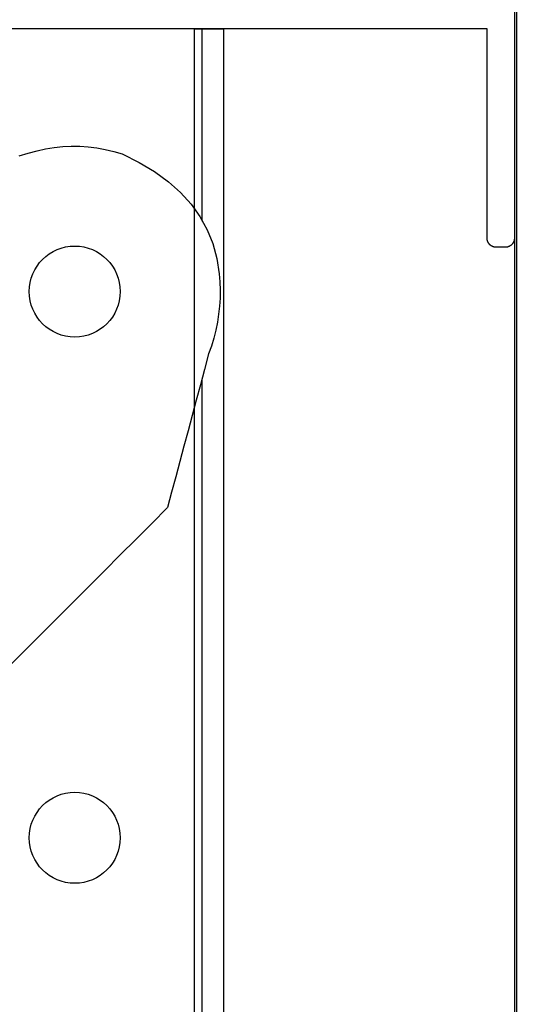
# Model space of a CAD drawing. Extents: x -207 to 147, y -187 to 513.
# Drawn here: x -61 to -34, y 349 to 403 of the extents above; entities that cross this region are included whole.
import ezdxf

# ---------------------------------------------------------------- set-up
doc = ezdxf.new("R2010")
doc.units = 0
doc.header["$MEASUREMENT"] = 0
for name, color, linetype in [('1', 7, 'Continuous'), ('15', 7, 'Continuous'), ('AM_0', 7, 'Continuous'), ('NONE', 7, 'Continuous')]:
    doc.layers.add(name, color=color, linetype=linetype)

# ---------------------------------------------------------------- blocks, each defined once
blk = doc.blocks.new('GROUP-5-1')
at = {"layer": '15', "color": 30, "linetype": 'Continuous'}
blk.add_lwpolyline([(-282.969, 213.25), (-282.476, 213.382), (-281.983, 213.514), (-281.513, 213.618), (-281.043, 213.695), (-280.574, 213.746), (-280.105, 213.77), (-279.637, 213.766), (-279.169, 213.736), (-278.702, 213.68), (-278.235, 213.596), (-277.769, 213.486), (-277.303, 213.349), (-276.367, 212.883), (-275.521, 212.375), (-274.764, 211.823), (-274.097, 211.228), (-273.519, 210.591), (-273.031, 209.91), (-272.632, 209.187), (-272.322, 208.42), (-272.103, 207.611), (-271.972, 206.759), (-271.936, 206.316), (-271.92, 205.873), (-271.925, 205.431), (-271.952, 204.99), (-271.999, 204.55), (-272.067, 204.111), (-272.156, 203.672), (-272.266, 203.233), (-272.397, 202.796), (-272.549, 202.359), (-272.775, 201.515), (-273.001, 200.671), (-273.228, 199.827), (-273.454, 198.983), (-273.68, 198.139), (-273.906, 197.295), (-274.132, 196.45), (-274.358, 195.606), (-274.585, 194.762), (-274.811, 193.918), (-275.677, 193.052), (-276.542, 192.187), (-277.408, 191.321), (-278.274, 190.455), (-279.14, 189.589), (-280.006, 188.723), (-280.872, 187.857), (-281.738, 186.992), (-282.603, 186.126), (-283.469, 185.26)], dxfattribs=at)
blk.add_circle((-279.913, 205.787), 2.5, dxfattribs=at)
blk = doc.blocks.new('GROUP-11-1')
at = {"layer": '15', "color": 30, "linetype": 'Continuous'}
blk.add_lwpolyline([(-282.969, 213.25), (-282.476, 213.382), (-281.983, 213.514), (-281.513, 213.618), (-281.043, 213.695), (-280.574, 213.746), (-280.105, 213.77), (-279.637, 213.766), (-279.169, 213.736), (-278.702, 213.68), (-278.235, 213.596), (-277.769, 213.486), (-277.303, 213.349), (-276.367, 212.883), (-275.521, 212.375), (-274.764, 211.823), (-274.097, 211.228), (-273.519, 210.591), (-273.031, 209.91), (-272.632, 209.187), (-272.322, 208.42), (-272.103, 207.611), (-271.972, 206.759), (-271.936, 206.316), (-271.92, 205.873), (-271.925, 205.431), (-271.952, 204.99), (-271.999, 204.55), (-272.067, 204.111), (-272.156, 203.672), (-272.266, 203.233), (-272.397, 202.796), (-272.549, 202.359), (-272.775, 201.515), (-273.001, 200.671), (-273.228, 199.827), (-273.454, 198.983), (-273.68, 198.139), (-273.906, 197.295), (-274.132, 196.45), (-274.358, 195.606), (-274.585, 194.762), (-274.811, 193.918), (-275.677, 193.052), (-276.542, 192.187), (-277.408, 191.321), (-278.274, 190.455), (-279.14, 189.589), (-280.006, 188.723), (-280.872, 187.857), (-281.738, 186.992), (-282.603, 186.126), (-283.469, 185.26)], dxfattribs=at)
blk.add_circle((-279.913, 205.787), 2.5, dxfattribs=at)
blk = doc.blocks.new('T7791')
at = {"layer": '1', "color": 7, "linetype": 'Continuous'}
for p, q in [((31.5, -0.5), (31.5, -30.5)), ((30, -19), (-14, -19)), ((30, -30.5), (30, -19)), ((30, -19), (30, -19)), ((30, -30.512), (30, -30.5)), ((30, -30.5), (30, -30.5)), ((30.001, -30.524), (30, -30.512)), ((30.001, -30.537), (30.001, -30.524)), ((30.002, -30.549), (30.001, -30.537)), ((30.004, -30.561), (30.002, -30.549)), ((30.005, -30.573), (30.004, -30.561)), ((30.007, -30.585), (30.005, -30.573)), ((30.01, -30.597), (30.007, -30.585)), ((30.012, -30.609), (30.01, -30.597)), ((30.015, -30.621), (30.012, -30.609)), ((30.018, -30.633), (30.015, -30.621)), ((30.022, -30.645), (30.018, -30.633)), ((30.025, -30.657), (30.022, -30.645)), ((30.029, -30.668), (30.025, -30.657)), ((30.034, -30.68), (30.029, -30.668)), ((30.038, -30.691), (30.034, -30.68)), ((30.043, -30.702), (30.038, -30.691)), ((30.048, -30.714), (30.043, -30.702)), ((30.053, -30.725), (30.048, -30.714)), ((30.059, -30.736), (30.053, -30.725)), ((30.065, -30.746), (30.059, -30.736)), ((30.071, -30.757), (30.065, -30.746)), ((30.078, -30.767), (30.071, -30.757)), ((30.084, -30.778), (30.078, -30.767)), ((30.091, -30.788), (30.084, -30.778)), ((30.098, -30.798), (30.091, -30.788)), ((30.106, -30.807), (30.098, -30.798)), ((30.114, -30.817), (30.106, -30.807)), ((30.121, -30.826), (30.114, -30.817)), ((31.387, -30.817), (31.379, -30.826)), ((31.394, -30.807), (31.387, -30.817)), ((31.402, -30.798), (31.394, -30.807)), ((31.409, -30.788), (31.402, -30.798)), ((31.416, -30.778), (31.409, -30.788)), ((31.422, -30.767), (31.416, -30.778)), ((31.429, -30.757), (31.422, -30.767)), ((31.435, -30.746), (31.429, -30.757)), ((31.441, -30.736), (31.435, -30.746)), ((31.447, -30.725), (31.441, -30.736)), ((31.452, -30.714), (31.447, -30.725)), ((31.457, -30.702), (31.452, -30.714)), ((31.462, -30.691), (31.457, -30.702)), ((31.467, -30.68), (31.462, -30.691)), ((31.471, -30.668), (31.467, -30.68)), ((31.475, -30.657), (31.471, -30.668)), ((31.479, -30.645), (31.475, -30.657)), ((31.482, -30.633), (31.479, -30.645)), ((31.485, -30.621), (31.482, -30.633)), ((31.488, -30.609), (31.485, -30.621)), ((31.49, -30.597), (31.488, -30.609)), ((31.493, -30.585), (31.49, -30.597)), ((31.495, -30.573), (31.493, -30.585)), ((31.496, -30.561), (31.495, -30.573)), ((31.498, -30.549), (31.496, -30.561)), ((31.499, -30.537), (31.498, -30.549)), ((31.5, -30.512), (31.499, -30.524)), ((31.499, -30.524), (31.499, -30.537)), ((31.5, -30.5), (31.5, -30.5)), ((31.5, -30.5), (31.5, -30.512)), ((30.13, -30.836), (30.121, -30.826)), ((30.138, -30.845), (30.13, -30.836)), ((30.146, -30.853), (30.138, -30.845)), ((30.155, -30.862), (30.146, -30.853)), ((30.164, -30.87), (30.155, -30.862)), ((30.173, -30.878), (30.164, -30.87)), ((30.183, -30.886), (30.173, -30.878)), ((30.192, -30.894), (30.183, -30.886)), ((30.202, -30.901), (30.192, -30.894)), ((30.212, -30.909), (30.202, -30.901)), ((30.222, -30.916), (30.212, -30.909)), ((30.233, -30.922), (30.222, -30.916)), ((30.243, -30.929), (30.233, -30.922)), ((30.254, -30.935), (30.243, -30.929)), ((30.264, -30.941), (30.254, -30.935)), ((30.275, -30.946), (30.264, -30.941)), ((30.286, -30.952), (30.275, -30.946)), ((30.297, -30.957), (30.286, -30.952)), ((30.309, -30.962), (30.297, -30.957)), ((30.32, -30.966), (30.309, -30.962)), ((30.332, -30.971), (30.32, -30.966)), ((30.343, -30.975), (30.332, -30.971)), ((30.355, -30.978), (30.343, -30.975)), ((30.367, -30.982), (30.355, -30.978)), ((30.379, -30.985), (30.367, -30.982)), ((30.39, -30.988), (30.379, -30.985)), ((30.402, -30.99), (30.39, -30.988)), ((30.415, -30.993), (30.402, -30.99)), ((30.427, -30.994), (30.415, -30.993)), ((30.439, -30.996), (30.427, -30.994)), ((30.451, -30.997), (30.439, -30.996)), ((30.463, -30.999), (30.451, -30.997)), ((30.476, -30.999), (30.463, -30.999)), ((30.488, -31), (30.476, -30.999)), ((30.5, -31), (30.488, -31)), ((31, -31), (30.5, -31)), ((30.5, -31), (30.5, -31)), ((31.012, -31), (31, -31)), ((31, -31), (31, -31)), ((31.025, -30.999), (31.012, -31)), ((31.037, -30.999), (31.025, -30.999)), ((31.049, -30.997), (31.037, -30.999)), ((31.061, -30.996), (31.049, -30.997)), ((31.073, -30.994), (31.061, -30.996)), ((31.086, -30.993), (31.073, -30.994)), ((31.098, -30.99), (31.086, -30.993)), ((31.11, -30.988), (31.098, -30.99)), ((31.122, -30.985), (31.11, -30.988)), ((31.133, -30.982), (31.122, -30.985)), ((31.145, -30.978), (31.133, -30.982)), ((31.157, -30.975), (31.145, -30.978)), ((31.168, -30.971), (31.157, -30.975)), ((31.18, -30.966), (31.168, -30.971)), ((31.191, -30.962), (31.18, -30.966)), ((31.203, -30.957), (31.191, -30.962)), ((31.214, -30.952), (31.203, -30.957)), ((31.225, -30.946), (31.214, -30.952)), ((31.236, -30.941), (31.225, -30.946)), ((31.246, -30.935), (31.236, -30.941)), ((31.257, -30.929), (31.246, -30.935)), ((31.268, -30.922), (31.257, -30.929)), ((31.278, -30.916), (31.268, -30.922)), ((31.288, -30.909), (31.278, -30.916)), ((31.298, -30.901), (31.288, -30.909)), ((31.308, -30.894), (31.298, -30.901)), ((31.317, -30.886), (31.308, -30.894)), ((31.327, -30.878), (31.317, -30.886)), ((31.336, -30.87), (31.327, -30.878)), ((31.345, -30.862), (31.336, -30.87)), ((31.354, -30.853), (31.345, -30.862)), ((31.362, -30.845), (31.354, -30.853)), ((31.371, -30.836), (31.362, -30.845)), ((31.379, -30.826), (31.371, -30.836))]:
    blk.add_line(p, q, dxfattribs=at)

msp = doc.modelspace()

# ---------------------------------------------------------------- linework, layer by layer
at = {"layer": '1', "color": 134, "linetype": 'Continuous'}
for p, q in [((-34.092, 421.579), (-34.092, -48.06)), ((-51.799, 402.579), (-51.799, -7.829)), ((-50.199, 402.579), (-50.199, -7.829)), ((-34.199, 391.079), (-34.199, -1.921))]:
    msp.add_line(p, q, dxfattribs=at)
at = {"layer": '1', "color": 7, "linetype": 'Continuous'}
for p, q in [((-51.8, 402.579), (-50.199, 402.579)), ((-51.375, 392.018), (-51.375, 402.579)), ((-51.375, 257.018), (-51.375, 383.36))]:
    msp.add_line(p, q, dxfattribs=at)
at = {"layer": '15', "color": 30, "linetype": 'Continuous'}
msp.add_circle((-58.375, 358.145), 2.5, dxfattribs=at)
msp.add_circle((-58.375, 358.145), 2.5, dxfattribs=at)

# ---------------------------------------------------------------- block references
at = {"layer": 'AM_0', "color": 7, "linetype": 'Continuous', "ltscale": 304.8}
msp.add_blockref('T7791', (-65.699, 421.579), dxfattribs=at)
at = {"layer": 'NONE', "color": 7, "linetype": 'Continuous', "ltscale": 304.8}
for name in ['GROUP-5-1', 'GROUP-11-1']:
    msp.add_blockref(name, (221.538, 182.359), dxfattribs=at)

doc.saveas('drawing.dxf')
